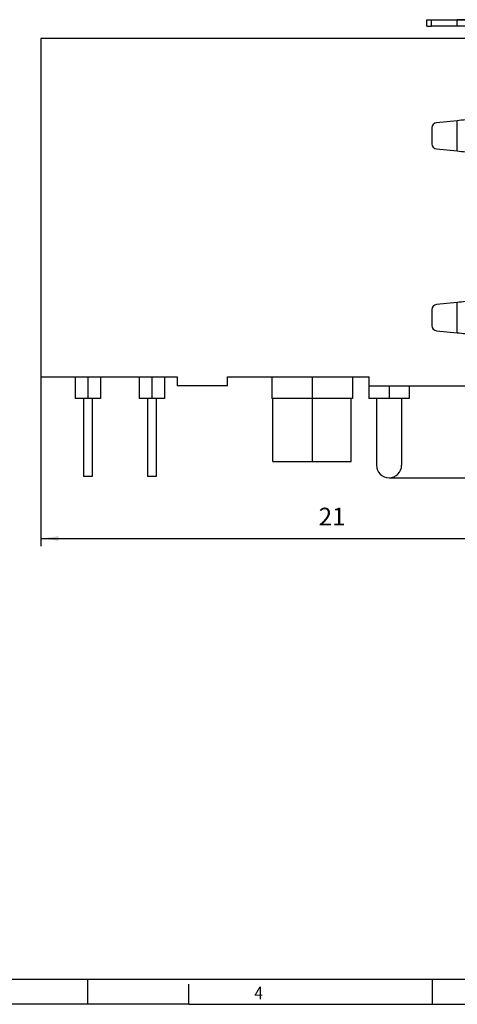
# Model space of a CAD drawing. Units: millimetres. Extents: x -294 to 126, y -32 to 265.
# Drawn here: x -97 to -11, y -32 to 163 of the extents above; entities that cross this region are included whole.
import ezdxf

# ---------------------------------------------------------------- set-up
doc = ezdxf.new("R2010")
doc.units = ezdxf.units.MM
doc.linetypes.add('DOT_CENTER', pattern=[14, 12, -1, 0, -1])
doc.layers.add('1', color=7, linetype='Continuous')
doc.styles.add('CONVERTER_11', font='txt.shx', dxfattribs={"width": 0.9})
doc.dimstyles.new('ME10_DIM_10', dxfattribs={"dimtxt": 0.7, "dimasz": 0.7, "dimexe": 0.3, "dimexo": 0, "dimgap": 0.3, "dimtad": 1, "dimdec": 4, "dimdsep": 46, "dimtxsty": 'CONVERTER_11', "dimsah": 1, "dimcen": 0.09, "dimclrd": 2, "dimclre": 2, "dimclrt": 3, "dimadec": 0, "dimazin": 0, "dimtfac": 1, "dimtdec": 4, "dimtix": 1, "dimtmove": 0, "dimatfit": 3, "dimfxl": 1, "dimtolj": 1, "dimtzin": 0, "dimarcsym": 0})
doc.dimstyles.new('ME10_DIM_11', dxfattribs={"dimtxt": 0.7, "dimasz": 0.7, "dimexe": 0.3, "dimexo": 0, "dimgap": 0.3, "dimtad": 1, "dimdec": 1, "dimdsep": 46, "dimtxsty": 'CONVERTER_11', "dimsah": 1, "dimcen": 0.09, "dimclrd": 2, "dimclre": 2, "dimclrt": 3, "dimadec": 0, "dimazin": 0, "dimtfac": 1, "dimtdec": 4, "dimtix": 1, "dimtmove": 0, "dimatfit": 3, "dimfxl": 1, "dimtolj": 1, "dimtzin": 0, "dimarcsym": 0})

# ---------------------------------------------------------------- blocks, each defined once
blk = doc.blocks.new('VS-08-BU-RJ45-6_LH-1_1__1', base_point=(-18.64326599991977, 14.44378267195405))
at = {"color": 7, "linetype": 'Continuous'}
for p, q in [((-3.34326599991977, 32.33984530754675), (-3.34326599991977, 32.58984530754675)), ((-3.34326599991977, 32.58984530754675), (-3.16240848124862, 32.58984530754675)), ((-3.16240848124862, 32.58984530754675), (-2.14326599991978, 32.58984530754675)), ((-0.75077453234297, 32.42602278194975), (1.70599870596311, 31.83984530754675)), ((-3.34326599991977, 32.33984530754675), (-3.16240848124862, 32.33984530754675)), ((-2.14326599991978, 32.33984530754675), (-3.16240848124862, 32.33984530754675)), ((-0.80879501015867, 32.18284872051575), (-0.75077453234297, 32.16900523808955)), ((0.62879282360919, 31.83984530754675), (-0.75077453234297, 32.16900523808955)), ((0.62879282360919, 31.83984530754675), (-18.64326599991977, 31.83984530754675)), ((-18.64326599991977, 31.83984530754675), (-18.64326599991977, 18.43984530754675)), ((1.70599870596311, 31.83984530754675), (0.62879282360919, 31.83984530754675)), ((2.35673400008023, 31.83984530754675), (1.70599870596311, 31.83984530754675)), ((2.35673400008023, 31.83984530754675), (2.35673400008023, 18.38984530754675)), ((1.85673400008023, 28.98984530754675), (-0.75077453234297, 28.72909445430444)), ((1.91555752949202, 28.98984530754675), (1.85673400008023, 28.98984530754675)), ((1.91555752949202, 26.98984530754675), (1.91555752949202, 28.98984530754675)), ((-2.14326599991977, 28.58984530754675), (-2.96316674372397, 28.50785523316635)), ((-3.14326599991977, 28.30884779512435), (-3.14326599991977, 27.67084281996915)), ((-2.96316674372397, 27.47183538192714), (-2.14326599991977, 27.38984530754675)), ((-0.75077453234297, 27.25059616078905), (1.85673400008023, 26.98984530754675)), ((1.85673400008023, 26.98984530754675), (1.91555752949202, 26.98984530754675)), ((1.85673400008023, 21.78984530754677), (-0.75077453234297, 21.52909445430445)), ((1.91555752949202, 21.78984530754677), (1.85673400008023, 21.78984530754677)), ((1.91555752949202, 19.78984530754675), (1.91555752949202, 21.78984530754677)), ((-3.14326599991977, 21.10884779512435), (-3.14326599991977, 20.47084281996915)), ((-2.14326599991977, 21.38984530754676), (-2.96316674372397, 21.30785523316635)), ((-2.96316674372397, 20.27183538192715), (-2.14326599991977, 20.18984530754675)), ((-0.75077453234297, 20.05059616078905), (1.85673400008023, 19.78984530754675)), ((1.85673400008023, 19.78984530754675), (1.91555752949202, 19.78984530754675)), ((-18.64326599991977, 18.43984530754675), (-17.28326599991977, 18.43984530754675)), ((-17.28326599991977, 18.43984530754675), (-16.28326599991977, 18.43984530754675)), ((-17.28326599991977, 18.43984530754675), (-17.28326599991977, 17.58984530754675)), ((-16.28326599991977, 18.43984530754675), (-14.74187049991977, 18.43984530754675)), ((-16.28326599991977, 18.43984530754675), (-16.28326599991977, 17.58984530754675)), ((-14.74187049991977, 18.43984530754675), (-14.74187049991977, 17.58984530754675)), ((-14.74187049991977, 18.43984530754675), (-13.74187049991977, 18.43984530754675)), ((-13.74187049991977, 18.43984530754675), (-13.24326599991977, 18.43984530754675)), ((-13.74187049991977, 18.43984530754675), (-13.74187049991977, 17.58984530754675)), ((-13.24326599991977, 18.43984530754675), (-13.24326599991977, 18.08984530754675)), ((-11.24326599991977, 18.08984530754675), (-11.24326599991977, 18.43984530754675)), ((-11.24326599991977, 18.43984530754675), (-9.49326599991977, 18.43984530754675)), ((-9.49326599991977, 18.43984530754675), (-9.49326599991977, 17.58984530754675)), ((-9.49326599991977, 18.43984530754675), (-6.29326599991977, 18.43984530754675)), ((-6.29326599991977, 18.43984530754675), (-5.64326599991977, 18.43984530754675)), ((-6.29326599991977, 18.43984530754675), (-6.29326599991977, 17.58984530754675)), ((-5.64326599991977, 18.43984530754675), (-5.63344003138373, 18.43984530754675)), ((-5.64326599991977, 18.43984530754675), (-5.64326599991977, 18.08984530754675)), ((-5.63344003138373, 18.08984530754675), (-5.63344003138373, 18.43984530754675)), ((-1.14326599991977, 18.38984530754674), (1.68529097510519, 18.38984530754674)), ((-1.14326599991977, 18.08984530754675), (-1.14326599991977, 18.38984530754674)), ((-0.39443411195141, 17.71979767330384), (1.68529097510519, 18.38984530754674)), ((1.68529097510519, 18.38984530754674), (2.16575099445516, 18.38984530754674)), ((2.16575099445516, 18.38984530754674), (2.35673400008023, 18.38984530754675)), ((-11.24326599991977, 18.08984530754675), (-13.24326599991977, 18.08984530754675)), ((-5.64326599991977, 18.08984530754675), (-5.64326599991977, 17.58984530754675)), ((-5.63344003138373, 18.08984530754675), (-4.04326599991977, 18.08984530754675)), ((-4.04326599991977, 18.08984530754675), (-1.14326599991977, 18.08984530754675)), ((-4.04326599991977, 18.08984530754675), (-4.04326599991977, 17.58984530754675)), ((1.83672758114574, 18.17598050755402), (-0.3177695849291, 17.48184273997301)), ((-16.95826599991977, 17.58984530754675), (-17.28326599991977, 17.58984530754675)), ((-16.78326599991977, 17.58984530754675), (-16.95826599991977, 17.58984530754675)), ((-16.95826599991977, 17.58984530754675), (-16.95826599991977, 14.48984530754675)), ((-16.60826599991977, 17.58984530754675), (-16.78326599991977, 17.58984530754675)), ((-16.28326599991977, 17.58984530754675), (-16.60826599991977, 17.58984530754675)), ((-16.60826599991977, 17.58984530754675), (-16.60826599991977, 14.48984530754675)), ((-14.41547499991978, 17.58984530754675), (-14.74187049991977, 17.58984530754675)), ((-14.24187049991977, 17.58984530754675), (-14.41547499991978, 17.58984530754675)), ((-14.41547499991978, 17.58984530754675), (-14.41547499991978, 14.48984530754675)), ((-14.06826599991977, 17.58984530754675), (-14.24187049991977, 17.58984530754675)), ((-14.06826599991977, 17.58984530754675), (-14.06826599991977, 14.48984530754675)), ((-13.74187049991977, 17.58984530754675), (-14.06826599991977, 17.58984530754675)), ((-9.44326697416646, 17.58984530754675), (-9.49326599991977, 17.58984530754675)), ((-9.44326697416646, 15.08984530754675), (-9.44326697416646, 17.58984530754675)), ((-7.89326599991977, 17.58984530754675), (-9.44326697416646, 17.58984530754675)), ((-6.34326502567309, 17.58984530754675), (-7.89326599991977, 17.58984530754675)), ((-6.34326502567309, 15.08984530754675), (-6.34326502567309, 17.58984530754675)), ((-6.29326599991977, 17.58984530754675), (-6.34326502567309, 17.58984530754675)), ((-5.34326599991977, 17.58984530754675), (-5.64326599991977, 17.58984530754675)), ((-4.34326599991977, 17.58984530754675), (-5.34326599991977, 17.58984530754675)), ((-5.34326599991977, 17.58984530754675), (-5.34326599991977, 14.94378267195405)), ((-4.34326599991977, 17.58984530754675), (-4.34326599991977, 14.94378267195405)), ((-4.04326599991977, 17.58984530754675), (-4.34326599991977, 17.58984530754675)), ((-0.39443411195141, 17.71979767330384), (-0.67998003194836, 17.62780024087721)), ((-0.67998003194836, 17.62780024087721), (-0.60331550492602, 17.38984530754627)), ((-0.3177695849291, 17.48184273997301), (-0.60331550492602, 17.38984530754627)), ((-9.44326697416646, 15.08984530754675), (-6.34326502567309, 15.08984530754675)), ((-16.60826599991977, 14.48984530754675), (-16.95826599991977, 14.48984530754675)), ((-14.06826599991977, 14.48984530754675), (-14.41547499991978, 14.48984530754675))]:
    blk.add_line(p, q, dxfattribs=at)
at = {"color": 2, "linetype": 'Continuous'}
for p, q in [((-3.16240848124862, 32.33984530754675), (-3.16240848124862, 32.58984530754675)), ((-2.14326599991978, 32.33984530754675), (-2.14326599991978, 32.58984530754675)), ((-0.75077453234297, 32.16900523808955), (-0.75077453234297, 32.42602278194975)), ((-2.14326599991977, 27.38984530754675), (-2.14326599991977, 28.58984530754675)), ((-0.75077453234297, 27.25059616078905), (-0.75077453234297, 28.72909445430444)), ((-0.75077453234297, 20.05059616078905), (-0.75077453234297, 21.52909445430445)), ((-2.14326599991977, 20.18984530754675), (-2.14326599991977, 21.38984530754676)), ((-0.3177695849291, 17.48184273997301), (-0.39443411195141, 17.71979767330384))]:
    blk.add_line(p, q, dxfattribs=at)
at = {"color": 7, "linetype": 'Continuous'}
for centre, radius, start, end in [((-2.14326599991838, 26.58984530754875), 5.999999999997994, 76.58032638449511, 90.00000000001334), ((-2.14326599992069, 26.58984530754902), 5.749999999997732, 76.58032638447126, 89.99999999999089), ((-2.9432659999198, 28.30884779512438), 0.1999999999999702, 95.71059313749245, 180.0000000000082), ((-2.94326599991974, 27.67084281996917), 0.2000000000000268, 180.0000000000061, 264.2894068624933), ((-2.94326599991977, 21.10884779512435), 0.2000000000000015, 95.71059313750025, 180), ((-2.94326599991973, 20.47084281996918), 0.2000000000000379, 180.0000000000092, 264.2894068624901), ((1.60673400008018, 18.88984530754679), 0.7500000000000536, 287.8579475050742, 318.1896851042203), ((-4.84326599991977, 14.94378267195405), 0.5, 180, 0)]:
    blk.add_arc(centre, radius, start, end, dxfattribs=at)
for points, knots in [([(-0.808795010205646, 28.72329240651818), (-0.9186760304068532, 28.71230430449807), (-1.139575392408097, 28.69021436829795), (-1.472246618156977, 28.65694724572308), (-1.807189261193812, 28.62345298141938), (-2.031113562430609, 28.60106055129568), (-2.143265999919771, 28.58984530754675)], [0, 0, 0, 0, 0.3312871758431974, 0.6660033338692339, 1.002991332450619, 1.341126746662107, 1.341126746662107, 1.341126746662107, 1.341126746662107]), ([(-0.808795010205646, 28.72329240651818), (-0.8039573605294923, 28.72377617148578), (-0.794282061188928, 28.72474370141984), (-0.7797743318748674, 28.72619447435124), (-0.7652718222634631, 28.72764472531241), (-0.7556069623164671, 28.7286112113071), (-0.7507745323429686, 28.72909445430444)], [0, 0, 0, 0, 0.0145853332631681, 0.0291706664909328, 0.0437402625453608, 0.0583098585997899, 0.0583098585997899, 0.0583098585997899, 0.0583098585997899]), ([(-2.143265999919771, 27.38984530754675), (-2.031113562426595, 27.37863006379742), (-1.807189261181805, 27.35623763367292), (-1.472246618133088, 27.32274336936804), (-1.139575392372566, 27.28947624679198), (-0.9186760303636531, 27.2673863105911), (-0.8087950101586738, 27.25639820857062)], [0, 0, 0, 0, 0.3381354142235924, 0.6751234128169599, 1.009839570854741, 1.341126746709313, 1.341126746709313, 1.341126746709313, 1.341126746709313]), ([(-0.7507745323429713, 27.25059616078905), (-0.7556069623164691, 27.25107940378641), (-0.7652718222634621, 27.25204588978111), (-0.7797743318729105, 27.25349614074205), (-0.7942820611713142, 27.25494691367189), (-0.8039573604962209, 27.25591444360438), (-0.8087950101586738, 27.25639820857062)], [0, 0, 0, 0, 0.0145695960544283, 0.0291391921088562, 0.0437245253307176, 0.0583098585525812, 0.0583098585525812, 0.0583098585525812, 0.0583098585525812]), ([(-0.8087950101586738, 21.52329240652287), (-0.9186760303636538, 21.51230430450239), (-1.139575392372566, 21.49021436830153), (-1.472246618133088, 21.45694724572548), (-1.807189261181807, 21.4234529814206), (-2.031113562426594, 21.40106055129609), (-2.143265999919771, 21.38984530754676)], [0, 0, 0, 0, 0.3312871758545706, 0.6660033338923501, 1.002991332485718, 1.341126746709312, 1.341126746709312, 1.341126746709312, 1.341126746709312]), ([(-0.8087950101586738, 21.52329240652287), (-0.8039573604962206, 21.52377617148912), (-0.7942820611713158, 21.52474370142162), (-0.7797743318729111, 21.52619447435146), (-0.7652718222634636, 21.5276447253124), (-0.7556069623164685, 21.5286112113071), (-0.7507745323429713, 21.52909445430445)], [0, 0, 0, 0, 0.0145853332218643, 0.0291706664437269, 0.0437402624981545, 0.0583098585525823, 0.0583098585525823, 0.0583098585525823, 0.0583098585525823]), ([(-2.143265999919771, 20.18984530754675), (-2.031113562426594, 20.17863006379742), (-1.807189261181806, 20.15623763367292), (-1.472246618133086, 20.12274336936804), (-1.139575392372566, 20.089476246792), (-0.9186760303636528, 20.06738631059111), (-0.8087950101586721, 20.05639820857062)], [0, 0, 0, 0, 0.3381354142235939, 0.6751234128169595, 1.00983957085474, 1.341126746709315, 1.341126746709315, 1.341126746709315, 1.341126746709315]), ([(-0.7507745323429713, 20.05059616078905), (-0.755606962316469, 20.0510794037864), (-0.7652718222634632, 20.05204588978111), (-0.7797743318729113, 20.05349614074204), (-0.7942820611713143, 20.05494691367188), (-0.8039573604962194, 20.05591444360437), (-0.8087950101586721, 20.05639820857062)], [0, 0, 0, 0, 0.0145695960544287, 0.0291391921088568, 0.0437245253307173, 0.0583098585525798, 0.0583098585525798, 0.0583098585525798, 0.0583098585525798])]:
    blk.add_open_spline(points, degree=3, knots=knots, dxfattribs=at)
at = {"layer": '1', "color": 2, "linetype": 'DOT_CENTER'}
for p, q in [((-16.78326599991977, 18.43984530754675), (-16.78326599991977, 17.58984530754675)), ((-14.24187049991977, 18.43984530754675), (-14.24187049991977, 17.58984530754675)), ((-7.89326599991977, 18.43984530754675), (-7.89326599991984, 15.08984530754674)), ((-4.84326599991977, 18.08984530754675), (-4.84326599991977, 17.58984530754675))]:
    blk.add_line(p, q, dxfattribs=at)
blk = doc.blocks.new('VS-08-BU-RJ45-6_LH-1__2', base_point=(-18.64326599991977, 14.44378267195405))
blk.add_blockref('VS-08-BU-RJ45-6_LH-1_1__1', (-18.64326599991977, 14.44378267195405))
blk = doc.blocks.new('*D11')
at = {"layer": '1', "color": 2, "linetype": 'Continuous'}
for p, q in [((-18.64326599991978, 31.83984530754675), (-18.64326599991978, 11.73984530754675)), ((2.35673400008023, 31.83984530754674), (2.35673400008023, 11.73984530754675)), ((-18.64326599991978, 12.03984530754675), (2.35673400008023, 12.03984530754675))]:
    blk.add_line(p, q, dxfattribs=at)
at = {"layer": '1', "color": 2}
for points in [[(-17.94326599991978, 12.13200205585793), (-17.94326599991978, 11.94768855923557), (-18.64326599991978, 12.03984530754675)], [(1.65673400008023, 11.94768855923557), (1.65673400008023, 12.13200205585793), (2.35673400008023, 12.03984530754675)]]:
    blk.add_solid(points, dxfattribs=at)
at = {"layer": '1', "color": 3, "insert": (-7.63118072059178, 12.33984530754675), "char_height": 0.7, "attachment_point": 7, "rotation": 0.00013888888888888892, "line_spacing_factor": 0.60024009603842, "style": 'CONVERTER_11'}
blk.add_mtext('21', dxfattribs=at)
blk = doc.blocks.new('*D12')
at = {"layer": '1', "color": 2, "linetype": 'Continuous'}
for p, q in [((0.62879282360919, 31.83984530754674), (4.75281597150383, 31.83984530754674)), ((4.45281597150383, 31.83984530754674), (4.45281597150383, 18.08984530754674)), ((-1.14326599991977, 18.08984530754674), (4.75281597150383, 18.08984530754674))]:
    blk.add_line(p, q, dxfattribs=at)
at = {"layer": '1', "color": 2}
for points in [[(4.54497271981501, 31.13984530754674), (4.36065922319266, 31.13984530754674), (4.45281597150383, 31.83984530754674)], [(4.36065922319266, 18.78984530754674), (4.54497271981501, 18.78984530754674), (4.45281597150383, 18.08984530754674)]]:
    blk.add_solid(points, dxfattribs=at)
at = {"layer": '1', "color": 3, "insert": (4.08281597150383, 22.87613923249439), "char_height": 0.7, "attachment_point": 7, "rotation": 90, "line_spacing_factor": 0.60024009603842, "style": 'CONVERTER_11'}
blk.add_mtext('13,8', dxfattribs=at)
blk = doc.blocks.new('*D13')
at = {"layer": '1', "color": 2, "linetype": 'Continuous'}
for p, q in [((-2.14326599991978, 32.58984530754674), (6.72281597150377, 32.58984530754674)), ((6.42281597150377, 14.44378267195404), (6.42281597150377, 32.58984530754674)), ((-4.84326599991977, 14.44378267195404), (6.72281597150377, 14.44378267195404))]:
    blk.add_line(p, q, dxfattribs=at)
at = {"layer": '1', "color": 2}
for points in [[(6.51497271981495, 31.88984530754674), (6.33065922319259, 31.88984530754674), (6.42281597150377, 32.58984530754674)], [(6.33065922319259, 15.14378267195404), (6.51497271981495, 15.14378267195404), (6.42281597150377, 14.44378267195404)]]:
    blk.add_solid(points, dxfattribs=at)
at = {"layer": '1', "color": 3, "insert": (6.05281597150377, 22.9811392324944), "char_height": 0.7, "attachment_point": 7, "rotation": 90, "line_spacing_factor": 0.60024009603842, "style": 'CONVERTER_11'}
blk.add_mtext('18,1', dxfattribs=at)
blk = doc.blocks.new('_rahmen', base_point=(121.0961748347948, -32.05077346226705))
at = {"layer": '1', "color": 6, "linetype": 'Continuous'}
blk.add_line((-152.2371584985383, -27.05077346226705), (-8.44862969195515, -27.05077346227012), dxfattribs=at)
at = {"layer": '1', "color": 2, "linetype": 'Continuous'}
for p, q in [((-83.90382516520523, -32.05077346226705), (-83.90382516520523, -27.05077346226705)), ((-15.57049183187183, -32.05077346226705), (-15.57049183187183, -27.05077346226995)), ((-15.57049183187183, -27.05077346226995), (-15.57049183187183, -27.05077346226705)), ((-63.90382516520805, -32.05077346226705), (-63.90382516520805, -28.05077346226705)), ((-83.90382516520523, -32.05077346226705), (-152.2371584985383, -32.05077346226705)), ((-63.90382516520805, -32.05077346226705), (-83.90382516520523, -32.05077346226705)), ((-63.90382516520805, -32.05077346226705), (-15.57049183187183, -32.05077346226705)), ((-15.57049183187183, -32.05077346226705), (52.76284150146135, -32.05077346226705))]:
    blk.add_line(p, q, dxfattribs=at)
at = {"layer": '1', "color": 7, "style": 'CONVERTER_11', "width": 0.9}
blk.add_text('4', height=2.5, dxfattribs=at).set_placement((-50.90382516520523, -31.05077346226705))
blk = doc.blocks.new('A3I_TD_PRF', base_point=(121.0961748347948, -32.05077346226705))
at = {"layer": '1'}
blk.add_blockref('_rahmen', (121.0961748347948, -32.05077346226705), dxfattribs=at)
blk = doc.blocks.new('SA_Links1', base_point=(2.10673400000007, 19.8707513644))
blk.add_blockref('VS-08-BU-RJ45-6_LH-1__2', (-18.64326599991977, 14.44378267195405))
at = {"layer": '1'}
blk.add_blockref('*D13', (0, 0), dxfattribs=at)
dim = blk.add_linear_dim(base=(-18.64326599991978, 12.03984530754675), p1=(2.35673400008023, 31.83984530754675), p2=(-18.64326599991977, 31.83984530754675), dimstyle='ME10_DIM_10', dxfattribs=at)
dim.commit()
dim.dimension.update_dxf_attribs({"geometry": '*D11', "text_midpoint": (-7.21118072059178, 12.68984530754675), "text_rotation": 0.00013888888889})
dim = blk.add_linear_dim(base=(4.45281597150383, 31.83984530754674), p1=(-1.14326599991977, 18.08984530754675), p2=(0.62879282360919, 31.83984530754675), angle=90, dimstyle='ME10_DIM_11', dxfattribs=at)
dim.commit()
dim.dimension.update_dxf_attribs({"geometry": '*D12', "text_midpoint": (3.76781597150383, 23.73363923249439), "text_rotation": 90})
blk = doc.blocks.new('1')
blk.add_blockref('A3I_TD_PRF', (121.0961748347948, -32.05077346226705))
at = {"xscale": 5, "yscale": 5, "zscale": 5}
blk.add_blockref('SA_Links1', (10.53367000000035, 99.35375682200001), dxfattribs=at)

msp = doc.modelspace()

# ---------------------------------------------------------------- block references
at = {"layer": '1'}
msp.add_blockref('1', (0, 0), dxfattribs=at)

doc.saveas('drawing.dxf')
